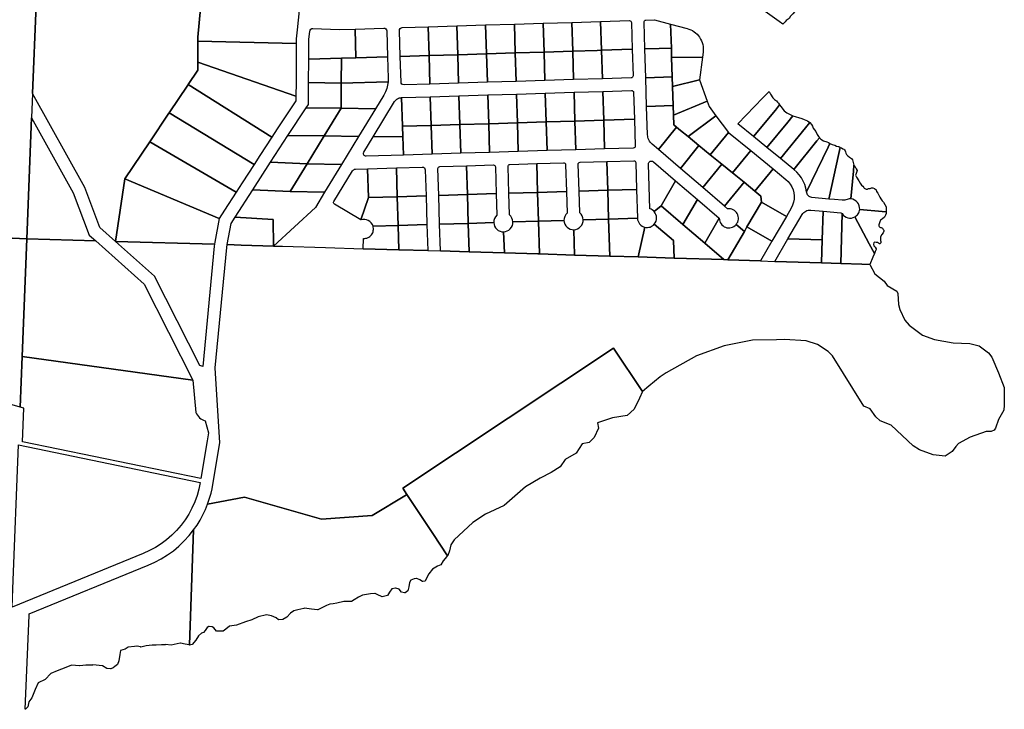
# Model space of a CAD drawing. Units: inches. Extents: x 376000 to 385973, y 5482524 to 5490456.
# Drawn here: x 380203 to 381767, y 5483906 to 5485002 of the extents above; entities that cross this region are included whole.
import ezdxf

# ---------------------------------------------------------------- set-up
doc = ezdxf.new("R2010")
doc.units = ezdxf.units.IN
doc.header["$MEASUREMENT"] = 0
doc.layers.add('HO_CAD', color=7, linetype='Continuous', true_color=0x57bd11)

msp = doc.modelspace()

# ---------------------------------------------------------------- linework, layer by layer
at = {"layer": 'HO_CAD'}
for points in [[(380241.8, 5485354.1), (380237.6, 5485247.4), (380233, 5485130.9), (380228.9, 5485025.7), (380223.3, 5484885.2), (380221.7, 5484846.4), (380213.9, 5484653.9), (380096.7, 5484659.2), (380076.5, 5484660.1), (379858.1, 5484670.1), (379804.8, 5484672.5), (379822.6, 5485069.6), (379841.1, 5485481.8), (379950.9, 5485474.9), (380245.6, 5485456.2), (380245.8, 5485456.2), (380241.8, 5485354.1)], [(381418.6, 5484999), (381415.1, 5484995.2), (381409.5, 5484999.3), (381359.1, 5485035.9), (381375.6, 5485057.9), (381427.4, 5485020.2), (381434.4, 5485015.1), (381431, 5485011.8), (381427.4, 5485007.8), (381425, 5485004.3), (381420.6, 5485000.9)], [(380409.3, 5484808.4), (380369.7, 5484749.4), (380355.1, 5484649.9), (380330.2, 5484671.9), (380306.1, 5484735.8), (380223.3, 5484885.2), (380228.9, 5485025.7), (380489.7, 5485020.1), (380485.6, 5484974.3), (380485.6, 5484968.4), (380485.7, 5484934.6), (380485.7, 5484922.3), (380470.2, 5484899.2), (380469.6, 5484898.2), (380440.1, 5484854.3), (380439.9, 5484853.9)], [(380489.7, 5485020.1), (380646.8, 5485016.8), (380643.5, 5484986), (380642.2, 5484972), (380642.1, 5484964.7), (380485.6, 5484968.4), (380485.6, 5484974.3)], [(380806, 5484985.1), (380806.3, 5484986.8), (380807.3, 5484988.3), (380808.7, 5484989.4), (380810.5, 5484989.8), (380851.6, 5484991), (380853, 5484945.3), (380807.3, 5484943.9)], [(380851.6, 5484991), (380897.3, 5484992.5), (380898.7, 5484946.7), (380853, 5484945.3)], [(380898.7, 5484946.7), (380897.3, 5484992.5), (380943, 5484993.9), (380944.4, 5484948.1)], [(380990, 5484949.5), (380944.4, 5484948.1), (380943, 5484993.9), (380988.7, 5484995.3)], [(381035.7, 5484950.9), (380990, 5484949.5), (380988.7, 5484995.3), (381034.4, 5484996.7)], [(381035.7, 5484950.9), (381034.4, 5484996.7), (381080.1, 5484998.1), (381081.4, 5484952.3)], [(381080.1, 5484998.1), (381125.7, 5484999.4), (381127.1, 5484953.7), (381120, 5484953.5), (381081.4, 5484952.3)], [(381171.4, 5485000.9), (381172.6, 5485000.7), (381173.6, 5485000), (381174.3, 5484999.1), (381174.6, 5484997.9), (381175.9, 5484955.3), (381127.1, 5484953.7), (381125.7, 5484999.4)], [(381194.7, 5484998.6), (381194.9, 5484999.7), (381195.5, 5485000.7), (381196.5, 5485001.4), (381197.7, 5485001.7), (381211.2, 5485002.1), (381236.8, 5484995.4), (381238, 5484957.2), (381218.4, 5484956.6), (381196, 5484955.9)], [(381262.9, 5484988.5), (381265.9, 5484987.5), (381268.8, 5484986.3), (381271.6, 5484984.9), (381274.2, 5484983.2), (381276.6, 5484981.2), (381278.9, 5484979.1), (381281, 5484976.8), (381282.8, 5484974.3), (381284.5, 5484971.6), (381285.8, 5484968.8), (381287, 5484965.9), (381287.8, 5484962.9), (381288.4, 5484959.8), (381288.8, 5484956.7), (381288.8, 5484953.6), (381288.6, 5484950.5), (381287.6, 5484942.9), (381238.4, 5484942), (381238, 5484957.2), (381236.8, 5484995.4)], [(380663.5, 5484984), (380664.1, 5484985.7), (380665.2, 5484987.2), (380666.8, 5484988.1), (380668.5, 5484988.4), (380710, 5484986.7), (380735.5, 5484987.5), (380736.9, 5484941.8), (380713.9, 5484941.1), (380662.1, 5484939.5), (380662.3, 5484971)], [(380736.9, 5484941.8), (380735.5, 5484987.5), (380781.2, 5484988.9), (380783, 5484988.6), (380784.5, 5484987.6), (380785.5, 5484986.2), (380785.9, 5484984.5), (380787.1, 5484943.3)], [(380641.5, 5484881), (380485.7, 5484934.6), (380485.6, 5484968.4), (380642.1, 5484964.7), (380642, 5484939.6), (380641.7, 5484902.6)], [(380736.9, 5484941.8), (380787.1, 5484943.3), (380788.3, 5484909.6), (380788.1, 5484903.8), (380713.6, 5484901.5), (380713.9, 5484941.1)], [(380813.3, 5484898.8), (380811.5, 5484899.1), (380810, 5484900.1), (380809, 5484901.5), (380808.6, 5484903.2), (380807.3, 5484943.9), (380853, 5484945.3), (380854.3, 5484900.1)], [(380900, 5484901.5), (380854.3, 5484900.1), (380853, 5484945.3), (380898.7, 5484946.7)], [(380900, 5484901.5), (380898.7, 5484946.7), (380944.4, 5484948.1), (380945.7, 5484902.9)], [(380944.4, 5484948.1), (380990, 5484949.5), (380991.4, 5484904.3), (380945.7, 5484902.9)], [(381035.7, 5484950.9), (381037.1, 5484905.7), (380991.4, 5484904.3), (380990, 5484949.5)], [(381082.8, 5484907.1), (381037.1, 5484905.7), (381035.7, 5484950.9), (381081.4, 5484952.3)], [(381120, 5484953.5), (381127.1, 5484953.7), (381128.5, 5484908.5), (381082.8, 5484907.1), (381081.4, 5484952.3)], [(381177.1, 5484913.1), (381176.9, 5484911.9), (381176.3, 5484910.9), (381175.4, 5484910.2), (381174.2, 5484909.9), (381128.5, 5484908.5), (381127.1, 5484953.7), (381175.9, 5484955.3)], [(381238.4, 5484942), (381239.3, 5484911.6), (381197.4, 5484910.1), (381196, 5484955.9), (381218.4, 5484956.6), (381238, 5484957.2)], [(381283, 5484906.9), (381239.8, 5484896.3), (381239.3, 5484911.6), (381238.4, 5484942), (381287.6, 5484942.9)], [(380485.7, 5484922.3), (380485.7, 5484934.6), (380641.5, 5484881), (380641.5, 5484873.6), (380641.4, 5484873.6), (380611.6, 5484829.1), (380603.1, 5484815.9), (380470.2, 5484899.2)], [(380713.9, 5484941.1), (380713.6, 5484901.5), (380661.8, 5484902.5), (380662.1, 5484939.5)], [(381240.7, 5484865.9), (381198.8, 5484864.5), (381197.4, 5484910.1), (381239.3, 5484911.6), (381239.8, 5484896.3)], [(380470.2, 5484899.2), (380603.1, 5484815.9), (380584.3, 5484786.6), (380575.2, 5484772.3), (380440.1, 5484854.3), (380469.6, 5484898.2)], [(380713.3, 5484861.9), (380658.1, 5484862.4), (380661.6, 5484867.5), (380661.8, 5484902.5), (380713.6, 5484901.5)], [(380781.1, 5484882.6), (380767.9, 5484860.8), (380713.3, 5484861.9), (380713.6, 5484901.5), (380788.1, 5484903.8), (380787.3, 5484898.2), (380785.8, 5484892.8), (380783.8, 5484887.5)], [(381240.7, 5484865.9), (381239.8, 5484896.3), (381283, 5484906.9), (381294.9, 5484873), (381241.2, 5484850.6)], [(380856.4, 5484834.3), (380810.9, 5484832.9), (380809.4, 5484878.6), (380854.9, 5484880)], [(380900.6, 5484881.4), (380902.1, 5484835.7), (380856.4, 5484834.3), (380854.9, 5484880)], [(380947.8, 5484837.1), (380902.1, 5484835.7), (380900.6, 5484881.4), (380946.3, 5484882.8)], [(380992, 5484884.2), (380993.5, 5484838.5), (380947.8, 5484837.1), (380946.3, 5484882.8)], [(380992, 5484884.2), (381037.7, 5484885.6), (381039.2, 5484839.9), (380993.5, 5484838.5)], [(381039.2, 5484839.9), (381037.7, 5484885.6), (381083.4, 5484887), (381084.8, 5484841.3)], [(381130.5, 5484842.7), (381084.8, 5484841.3), (381083.4, 5484887), (381129.1, 5484888.4)], [(381174.8, 5484889.8), (381176, 5484889.6), (381177, 5484889), (381177.7, 5484888), (381178, 5484886.9), (381179.3, 5484844.2), (381130.5, 5484842.7), (381129.1, 5484888.4)], [(381343.5, 5484837), (381383.5, 5484878), (381393.2, 5484888), (381394.7, 5484886.2), (381395.8, 5484884.1), (381399, 5484878.2), (381401.9, 5484875.6), (381405, 5484873.2), (381406.4, 5484871.4), (381408.2, 5484869.9), (381410.1, 5484867.2), (381403.3, 5484858.8), (381368.6, 5484816.5)], [(380798.3, 5484872.1), (380799.3, 5484873.5), (380800.4, 5484874.7), (380801.7, 5484875.8), (380803.1, 5484876.7), (380804.5, 5484877.5), (380806.1, 5484878), (380807.7, 5484878.4), (380809.4, 5484878.6), (380810.9, 5484832.9), (380811.4, 5484816.8), (380764.4, 5484816.3)], [(381207.4, 5484804.5), (381205.9, 5484806), (381204.5, 5484807.7), (381203.3, 5484809.4), (381202.3, 5484811.3), (381201.4, 5484813.3), (381200.8, 5484815.4), (381200.4, 5484817.5), (381200.2, 5484819.6), (381198.8, 5484864.5), (381240.7, 5484865.9), (381241.2, 5484850.6), (381241.7, 5484835.1), (381246.4, 5484831.3), (381217.6, 5484795.8)], [(381252.7, 5484826.1), (381246.4, 5484831.3), (381241.7, 5484835.1), (381241.2, 5484850.6), (381294.9, 5484873), (381298, 5484864.4), (381308.9, 5484849.7), (381264.5, 5484816.5)], [(381421.4, 5484854.1), (381425.6, 5484852), (381431, 5484849.4), (381423, 5484839.7), (381389.9, 5484799.1), (381368.6, 5484816.5), (381403.3, 5484858.8), (381410.1, 5484867.2), (381412.7, 5484863.8), (381415.1, 5484860.3), (381417.4, 5484857.6)], [(380546.6, 5484728), (380409.3, 5484808.4), (380439.9, 5484853.9), (380440.1, 5484854.3), (380575.2, 5484772.3), (380556.3, 5484743)], [(380713.3, 5484861.9), (380686.3, 5484817.6), (380628.5, 5484818.1), (380658.1, 5484862.4)], [(380686.3, 5484817.6), (380713.3, 5484861.9), (380767.9, 5484860.8), (380741, 5484816.5)], [(381281.8, 5484802.4), (381264.5, 5484816.5), (381308.9, 5484849.7), (381328.8, 5484823), (381299.9, 5484787.6)], [(381431, 5484849.4), (381445.3, 5484845.2), (381449.1, 5484843.7), (381454.4, 5484841.6), (381457.9, 5484839), (381450.9, 5484830.4), (381411.2, 5484781.7), (381389.9, 5484799.1), (381423, 5484839.7)], [(380221.7, 5484846.4), (380287.8, 5484727.3), (380313.1, 5484660.1), (380323.6, 5484650.8), (380213.9, 5484653.9)], [(380811.4, 5484816.8), (380810.9, 5484832.9), (380856.4, 5484834.3), (380857.8, 5484788.6), (380812.4, 5484787.2)], [(380856.4, 5484834.3), (380902.1, 5484835.7), (380903.5, 5484790), (380857.8, 5484788.6)], [(380949.2, 5484791.4), (380903.5, 5484790), (380902.1, 5484835.7), (380947.8, 5484837.1)], [(380994.9, 5484792.8), (380949.2, 5484791.4), (380947.8, 5484837.1), (380993.5, 5484838.5)], [(381040.5, 5484794.2), (380994.9, 5484792.8), (380993.5, 5484838.5), (381039.2, 5484839.9)], [(381086.2, 5484795.6), (381040.5, 5484794.2), (381039.2, 5484839.9), (381084.8, 5484841.3)], [(381131.9, 5484797), (381086.2, 5484795.6), (381084.8, 5484841.3), (381130.5, 5484842.7)], [(381180.6, 5484801.6), (381180.4, 5484800.4), (381179.8, 5484799.4), (381178.8, 5484798.7), (381177.6, 5484798.4), (381131.9, 5484797), (381130.5, 5484842.7), (381179.3, 5484844.2)], [(381471.6, 5484816.7), (381473.3, 5484814.5), (381469.4, 5484809.7), (381432.4, 5484764.4), (381411.2, 5484781.7), (381450.9, 5484830.4), (381457.9, 5484839), (381460.5, 5484835.7), (381462.3, 5484833), (381463.4, 5484830), (381467.3, 5484824.5), (381469.7, 5484819.8)], [(380659.3, 5484773.4), (380601.3, 5484775.7), (380628.5, 5484818.1), (380686.3, 5484817.6)], [(380686.3, 5484817.6), (380741, 5484816.5), (380714.1, 5484772.2), (380659.3, 5484773.4)], [(381252.7, 5484826.1), (381264.5, 5484816.5), (381281.8, 5484802.4), (381252.3, 5484766.1), (381217.6, 5484795.8), (381246.4, 5484831.3)], [(381318, 5484772.9), (381299.9, 5484787.6), (381328.8, 5484823), (381364.3, 5484794.2), (381335.4, 5484758.8)], [(380409.3, 5484808.4), (380546.6, 5484728), (380528.2, 5484699.4), (380519.8, 5484686.4), (380369.7, 5484749.4)], [(380753.2, 5484785.4), (380752.1, 5484785.5), (380751, 5484785.9), (380750.1, 5484786.6), (380749.5, 5484787.5), (380749, 5484788.5), (380748.9, 5484789.6), (380749.1, 5484790.7), (380749.5, 5484791.7), (380764.4, 5484816.3), (380811.4, 5484816.8), (380812.4, 5484787.2)], [(381252.3, 5484766.1), (381281.8, 5484802.4), (381299.9, 5484787.6), (381318, 5484772.9), (381287.8, 5484735.7)], [(381489.9, 5484805.7), (381486.9, 5484799.5), (381452.8, 5484728.7), (381451.6, 5484734.5), (381449.9, 5484740.2), (381447.5, 5484745.6), (381444.6, 5484750.8), (381441.2, 5484755.6), (381437.2, 5484760.1), (381432.8, 5484764.1), (381432.4, 5484764.4), (381469.4, 5484809.7), (381473.3, 5484814.5), (381475.4, 5484812.5), (381480, 5484810), (381484.8, 5484808.1), (381487.5, 5484807.2)], [(381497.5, 5484803), (381500.6, 5484801.5), (381503.9, 5484800.7), (381506.2, 5484799.2), (381504.1, 5484789.7), (381488.1, 5484717.3), (381461.4, 5484719.8), (381459.8, 5484720.1), (381458.2, 5484720.7), (381456.8, 5484721.6), (381455.5, 5484722.7), (381454.4, 5484724), (381453.6, 5484725.4), (381453.1, 5484727), (381452.8, 5484728.7), (381486.9, 5484799.5), (381489.9, 5484805.7), (381493.7, 5484804.2)], [(381335.4, 5484758.8), (381364.3, 5484794.2), (381399.7, 5484765.3), (381370.8, 5484729.9), (381353.5, 5484744)], [(381509.3, 5484715.3), (381497.2, 5484716.5), (381488.1, 5484717.3), (381504.1, 5484789.7), (381506.2, 5484799.2), (381508.6, 5484798.6), (381510.6, 5484797.3), (381512, 5484796.4), (381513.2, 5484795.3), (381514.1, 5484793.9), (381514.7, 5484792.4), (381515.3, 5484790.2), (381516.2, 5484788.1), (381518.5, 5484785.9), (381521.1, 5484784), (381522.5, 5484782.6), (381524.3, 5484781.5), (381525.8, 5484779.8), (381526.1, 5484777.5), (381526.8, 5484775.3), (381528, 5484771.2), (381527.2, 5484761.6), (381523.4, 5484717.5), (381520.3, 5484717.4), (381517.3, 5484716.8), (381515.4, 5484716), (381513.4, 5484715.5), (381511.4, 5484715.3)], [(380573.2, 5484732.1), (380601.3, 5484775.7), (380659.3, 5484773.4), (380632.4, 5484729.2)], [(380687.2, 5484728), (380632.4, 5484729.2), (380659.3, 5484773.4), (380714.1, 5484772.2)], [(380914.1, 5484724.5), (380912.7, 5484770.2), (380955.3, 5484771.5), (380956.5, 5484771.3), (380957.5, 5484770.6), (380958.2, 5484769.7), (380958.4, 5484768.5), (380959.8, 5484725.9)], [(380978.5, 5484769.1), (380978.7, 5484770.3), (380979.4, 5484771.3), (380980.3, 5484772), (380981.5, 5484772.3), (381024.1, 5484773.6), (381025.5, 5484727.8), (380979.8, 5484726.5)], [(381066.8, 5484774.9), (381067.9, 5484774.7), (381069, 5484774.1), (381069.6, 5484773.1), (381069.9, 5484771.9), (381071.2, 5484729.2), (381025.5, 5484727.8), (381024.1, 5484773.6)], [(381091.3, 5484729.9), (381090, 5484772.6), (381090.2, 5484773.7), (381090.8, 5484774.7), (381091.8, 5484775.4), (381093, 5484775.7), (381135.6, 5484777), (381137, 5484731.3)], [(381178.3, 5484778.3), (381179.4, 5484778.1), (381180.4, 5484777.5), (381181.1, 5484776.5), (381181.4, 5484775.4), (381182.7, 5484732.7), (381137, 5484731.3), (381135.6, 5484777)], [(381209.4, 5484776.6), (381244.7, 5484746.3), (381221.8, 5484706.8), (381210.9, 5484697.3), (381209.4, 5484698.8), (381207.7, 5484700.1), (381205.8, 5484701.1), (381203.8, 5484701.9), (381201.6, 5484772.9), (381201.8, 5484774.2), (381202.3, 5484775.5), (381203.2, 5484776.5), (381204.3, 5484777.3), (381205.6, 5484777.7), (381206.9, 5484777.7), (381208.2, 5484777.3)], [(381318, 5484772.9), (381335.4, 5484758.8), (381353.5, 5484744), (381322.5, 5484706), (381287.8, 5484735.7)], [(381556.2, 5484735.4), (381558.1, 5484735.3), (381560.8, 5484733.9), (381563.2, 5484732), (381564.1, 5484729.5), (381566.1, 5484726.5), (381567.9, 5484723.3), (381569.2, 5484720.3), (381570.9, 5484717.4), (381572.9, 5484714.7), (381575.2, 5484712.3), (381577.2, 5484708.4), (381579.5, 5484704.7), (381579.4, 5484702), (381579.4, 5484696.9), (381573.2, 5484697.5), (381537.3, 5484700.9), (381537.2, 5484703.9), (381536.6, 5484706.8), (381535.5, 5484709.6), (381533.8, 5484712), (381531.6, 5484714.2), (381529.1, 5484715.8), (381526.3, 5484716.9), (381523.4, 5484717.5), (381527.2, 5484761.6), (381528, 5484771.2), (381529.5, 5484769.6), (381530.8, 5484767.7), (381531.6, 5484765.2), (381533, 5484762.9), (381531.6, 5484757.9), (381531, 5484756.5), (381530.8, 5484755.1), (381532, 5484752), (381536, 5484746), (381537.9, 5484742.6), (381540.2, 5484739.5), (381542.1, 5484737.8), (381543.7, 5484735.8), (381544.3, 5484734.8), (381545.3, 5484734), (381546.3, 5484733.5), (381547.5, 5484733.2), (381548.5, 5484733.1), (381549.4, 5484733.1), (381550.3, 5484733.4), (381551.1, 5484733.9), (381552.5, 5484734), (381553.8, 5484734.2), (381555, 5484734.7)], [(380731.5, 5484762.1), (380732.4, 5484763.2), (380733.5, 5484764), (380734.8, 5484764.6), (380736.2, 5484764.8), (380755.5, 5484765.4), (380756.9, 5484719.7), (380744.8, 5484684.3), (380702.9, 5484709.2), (380702, 5484710), (380701.5, 5484711.1), (380701.5, 5484712.3), (380701.9, 5484713.4)], [(380756.9, 5484719.7), (380755.5, 5484765.4), (380801.2, 5484766.8), (380802.6, 5484721.1)], [(380842.3, 5484768.1), (380844.1, 5484767.8), (380845.6, 5484766.8), (380846.6, 5484765.4), (380847, 5484763.7), (380848.3, 5484722.5), (380802.6, 5484721.1), (380801.2, 5484766.8)], [(380867.1, 5484765.7), (380867.3, 5484766.9), (380867.9, 5484767.9), (380868.9, 5484768.6), (380870, 5484768.9), (380912.7, 5484770.2), (380914.1, 5484724.5), (380868.4, 5484723.1)], [(381428.4, 5484702.9), (381420.7, 5484689.7), (381381.2, 5484712.6), (381380.4, 5484721.9), (381370.8, 5484729.9), (381399.7, 5484765.3), (381420.1, 5484748.5), (381423.8, 5484745), (381426.9, 5484741.1), (381429.5, 5484736.8), (381431.4, 5484732.1), (381432.7, 5484727.2), (381433.2, 5484722.2), (381433, 5484717.2), (381432.2, 5484712.2), (381430.6, 5484707.4)], [(380519.8, 5484686.4), (380512.6, 5484648.6), (380512, 5484645.4), (380355.1, 5484649.9), (380369.7, 5484749.4)], [(381256.5, 5484677), (381221.8, 5484706.8), (381244.7, 5484746.3), (381279.4, 5484716.5)], [(381354, 5484665.8), (381340.9, 5484676.9), (381342.3, 5484678.8), (381343.4, 5484680.8), (381344.1, 5484683), (381344.5, 5484685.2), (381344.6, 5484687.5), (381344.3, 5484689.8), (381343.6, 5484692), (381342.7, 5484694.1), (381341.4, 5484696), (381339.9, 5484697.7), (381338.1, 5484699.2), (381336.2, 5484700.4), (381334, 5484701.3), (381331.8, 5484701.8), (381329.5, 5484702), (381327.2, 5484701.9), (381322.5, 5484706), (381353.5, 5484744), (381370.8, 5484729.9), (381380.4, 5484721.9), (381381.2, 5484712.6), (381358.2, 5484673.1)], [(380545.1, 5484688.6), (380573.2, 5484732.1), (380632.4, 5484729.2), (380687.2, 5484728), (380672.5, 5484703.8), (380605.9, 5484642.7), (380605.4, 5484684.9)], [(380915.4, 5484678.7), (380869.8, 5484677.4), (380868.4, 5484723.1), (380914.1, 5484724.5)], [(380960.9, 5484691.7), (380958.7, 5484689.2), (380957.2, 5484686.4), (380956.2, 5484683.2), (380956, 5484680), (380915.4, 5484678.7), (380914.1, 5484724.5), (380959.8, 5484725.9)], [(380980.9, 5484692.2), (380979.8, 5484726.5), (381025.5, 5484727.8), (381026.9, 5484682.1), (380986.4, 5484680.9), (380985.9, 5484684.1), (380984.8, 5484687.2), (380983.1, 5484689.9)], [(381067.4, 5484683.4), (381026.9, 5484682.1), (381025.5, 5484727.8), (381071.2, 5484729.2), (381072.3, 5484695), (381070.2, 5484692.5), (381068.6, 5484689.7), (381067.7, 5484686.6)], [(381092.4, 5484695.6), (381091.3, 5484729.9), (381137, 5484731.3), (381138.4, 5484685.6), (381097.9, 5484684.3), (381097.4, 5484687.5), (381096.3, 5484690.6), (381094.6, 5484693.3)], [(381138.4, 5484685.6), (381137, 5484731.3), (381182.7, 5484732.7), (381184.1, 5484686.9)], [(380744.8, 5484684.3), (380756.9, 5484719.7), (380802.6, 5484721.1), (380803.9, 5484675.4), (380764.1, 5484674.2), (380763, 5484677), (380761.3, 5484679.5), (380759.1, 5484681.6), (380756.6, 5484683.3), (380753.8, 5484684.4), (380750.8, 5484685), (380747.8, 5484684.9)], [(380849.7, 5484676.8), (380803.9, 5484675.4), (380802.6, 5484721.1), (380848.3, 5484722.5)], [(381279.4, 5484716.5), (381314.1, 5484686.7), (381291.2, 5484647.2), (381256.5, 5484677)], [(381397.8, 5484650.2), (381358.2, 5484673.1), (381381.2, 5484712.6), (381420.7, 5484689.7)], [(381210.9, 5484697.3), (381221.8, 5484706.8), (381256.5, 5484677), (381291.2, 5484647.2), (381321.6, 5484621.1), (381242.4, 5484623.5), (381241.5, 5484651.2), (381210.9, 5484677.4), (381212.5, 5484679.6), (381213.7, 5484682.1), (381214.4, 5484684.7), (381214.6, 5484687.4), (381214.3, 5484690.1), (381213.6, 5484692.7), (381212.5, 5484695.1)], [(381445.8, 5484692.8), (381446.9, 5484694.4), (381448.3, 5484695.9), (381449.9, 5484697.2), (381451.6, 5484698.3), (381453.5, 5484699.1), (381455.5, 5484699.6), (381457.5, 5484699.8), (381459.5, 5484699.8), (381479.2, 5484697.9), (381477.8, 5484652.4), (381423.3, 5484654.1)], [(381507.4, 5484695.3), (381508.5, 5484694.9), (381509.3, 5484694.1), (381507.2, 5484614.9), (381476.7, 5484615.9), (381477.8, 5484652.4), (381479.2, 5484697.9)], [(381529.4, 5484688.9), (381552.5, 5484646.3), (381560.8, 5484631), (381557.9, 5484624.9), (381553.1, 5484613.5), (381540.4, 5484613.9), (381507.2, 5484614.9), (381509.3, 5484694.1), (381511, 5484691.8), (381513.1, 5484689.9), (381515.6, 5484688.5), (381518.3, 5484687.5), (381521.1, 5484687.1), (381524, 5484687.2), (381526.7, 5484687.8)], [(381565.8, 5484648.1), (381563.2, 5484648.5), (381560.6, 5484648.6), (381559.7, 5484647.7), (381559.3, 5484645.5), (381559.7, 5484643.2), (381561.8, 5484640.9), (381563.6, 5484638.3), (381563.5, 5484636.9), (381561.9, 5484634.1), (381560.8, 5484631), (381552.5, 5484646.3), (381529.4, 5484688.9), (381530.9, 5484689.9), (381532.4, 5484691.1), (381533.7, 5484692.4), (381534.8, 5484693.9), (381535.7, 5484695.5), (381536.5, 5484697.2), (381537, 5484699), (381537.3, 5484700.9), (381573.2, 5484697.5), (381579.4, 5484696.9), (381579.1, 5484694.1), (381578.3, 5484691.5), (381576.6, 5484688.6), (381573.4, 5484686.1), (381570.1, 5484683.8), (381569, 5484680.9), (381568.2, 5484677.9), (381567.6, 5484676.3), (381567.4, 5484674.5), (381568.2, 5484673.6), (381569.2, 5484672.9), (381570.3, 5484672.3), (381571.4, 5484672), (381572.4, 5484671.5), (381573.3, 5484670.8), (381574, 5484670), (381574.6, 5484669), (381575.4, 5484667.8), (381575.6, 5484666.3), (381574.3, 5484663.6), (381572.5, 5484661.2), (381570.4, 5484657.3), (381570.1, 5484654.4), (381570.1, 5484651.4), (381570.8, 5484649.8), (381570.8, 5484648), (381570.4, 5484647.3), (381569.9, 5484646.8), (381569.3, 5484646.4), (381568.6, 5484646.3)], [(380605.9, 5484642.7), (380554.4, 5484644.2), (380532.4, 5484644.9), (380538.8, 5484678.7), (380545.1, 5484688.6), (380605.4, 5484684.9)], [(380805.1, 5484636.8), (380803.9, 5484675.4), (380849.7, 5484676.8), (380850.9, 5484635.4)], [(380916.8, 5484633.3), (380871.1, 5484634.8), (380869.8, 5484677.4), (380915.4, 5484678.7)], [(380915.4, 5484678.7), (380956, 5484680), (380956.3, 5484677), (380957.3, 5484674.2), (380958.8, 5484671.6), (380960.7, 5484669.4), (380963.1, 5484667.5), (380965.8, 5484666.2), (380968.7, 5484665.4), (380971.6, 5484665.2), (380972.7, 5484631.6), (380916.8, 5484633.3)], [(380986.4, 5484680.9), (381026.9, 5484682.1), (381028.6, 5484630), (381026.1, 5484630), (380972.7, 5484631.6), (380971.6, 5484665.2), (380974.6, 5484665.6), (380977.4, 5484666.6), (380980, 5484668.1), (380982.2, 5484670.1), (380984.1, 5484672.4), (380985.4, 5484675.1), (380986.2, 5484678)], [(381083.1, 5484668.6), (381084.4, 5484628.3), (381028.6, 5484630), (381026.9, 5484682.1), (381067.4, 5484683.4), (381067.8, 5484680.4), (381068.8, 5484677.6), (381070.3, 5484675), (381072.3, 5484672.8), (381074.6, 5484671), (381077.3, 5484669.6), (381080.2, 5484668.8)], [(381097.9, 5484684.3), (381138.4, 5484685.6), (381140.3, 5484626.6), (381084.4, 5484628.3), (381083.1, 5484668.6), (381086.1, 5484669), (381088.9, 5484670), (381091.5, 5484671.5), (381093.7, 5484673.5), (381095.6, 5484675.8), (381096.9, 5484678.5), (381097.7, 5484681.4)], [(381138.4, 5484685.6), (381184.1, 5484686.9), (381184.4, 5484684.4), (381185.1, 5484682), (381186.2, 5484679.8), (381187.6, 5484677.7), (381189.4, 5484675.9), (381191.4, 5484674.4), (381193.6, 5484673.3), (381196, 5484672.5), (381185.2, 5484625.3), (381140.3, 5484626.6)], [(381210.9, 5484677.4), (381241.5, 5484651.2), (381242.4, 5484623.5), (381185.2, 5484625.3), (381196, 5484672.5), (381198, 5484672.2), (381200.1, 5484672.2), (381202.1, 5484672.4), (381204.1, 5484672.9), (381206, 5484673.7), (381207.8, 5484674.7), (381209.5, 5484675.9)], [(381314.1, 5484686.7), (381314.3, 5484684.4), (381314.9, 5484682.1), (381315.7, 5484680), (381316.9, 5484678), (381318.4, 5484676.2), (381320.1, 5484674.7), (381322, 5484673.4), (381324.1, 5484672.4), (381326.4, 5484671.8), (381328.7, 5484671.5), (381331, 5484671.6), (381333.2, 5484672), (381335.4, 5484672.8), (381337.5, 5484673.9), (381339.3, 5484675.3), (381340.9, 5484676.9), (381354, 5484665.8), (381327.9, 5484620.9), (381321.6, 5484621.1), (381291.2, 5484647.2)], [(380764.1, 5484674.2), (380803.9, 5484675.4), (380805.1, 5484636.8), (380748.6, 5484638.4), (380749.1, 5484654.6), (380750.9, 5484654.6), (380752.7, 5484654.9), (380754.4, 5484655.4), (380756.1, 5484656), (380757.6, 5484656.9), (380759.1, 5484657.9), (380760.4, 5484659.2), (380761.6, 5484660.5), (380762.6, 5484662), (380763.5, 5484663.6), (380764.1, 5484665.3), (380764.5, 5484667.1), (380764.7, 5484668.8), (380764.8, 5484670.6), (380764.5, 5484672.4)], [(381358.2, 5484673.1), (381397.8, 5484650.2), (381379.6, 5484618.9), (381327.9, 5484620.9), (381354, 5484665.8)], [(380089.6, 5484546.6), (380099.9, 5484593.3), (380098.3, 5484626.2), (380096.7, 5484659.2), (380213.9, 5484653.9), (380206.5, 5484466.9), (380203.3, 5484386.8), (380127.8, 5484408.1), (380087.3, 5484408.4), (380081.6, 5484414.5)], [(380400.7, 5484582.2), (380477.8, 5484429.7), (380206.5, 5484466.9), (380213.9, 5484653.9), (380323.6, 5484650.8)], [(380511.7, 5484642.3), (380493.5, 5484451.2), (380488.7, 5484452.6), (380416.8, 5484594.7), (380355.1, 5484649.9), (380512, 5484645.4)], [(381402.5, 5484618.2), (381423.3, 5484654.1), (381477.8, 5484652.4), (381476.7, 5484615.9)], [(380605.9, 5484642.7), (380620, 5484642.2), (380688.4, 5484640.2), (380748.6, 5484638.4), (380805.1, 5484636.8), (380850.9, 5484635.4), (380871.1, 5484634.8), (380916.8, 5484633.3), (380972.7, 5484631.6), (381026.1, 5484630), (381028.6, 5484630), (381084.4, 5484628.3), (381140.3, 5484626.6), (381185.2, 5484625.3), (381242.4, 5484623.5), (381321.6, 5484621.1), (381327.9, 5484620.9), (381379.6, 5484618.9), (381402.5, 5484618.2), (381476.7, 5484615.9), (381507.2, 5484614.9), (381540.4, 5484613.9), (381553.1, 5484613.5), (381561.2, 5484598.5), (381576, 5484587), (381581, 5484580), (381596, 5484571), (381598, 5484567), (381599, 5484550), (381601, 5484542), (381609, 5484525), (381616, 5484517), (381637, 5484501), (381656, 5484494), (381686, 5484489), (381712, 5484488), (381727, 5484484), (381742, 5484473), (381747, 5484466), (381758, 5484441), (381767, 5484418), (381767, 5484390), (381766, 5484382), (381758, 5484367), (381753, 5484353), (381751, 5484350), (381746, 5484348), (381738, 5484348), (381713, 5484339), (381694, 5484329), (381690, 5484324), (381684, 5484316), (381673, 5484309), (381654, 5484311), (381632, 5484319), (381622, 5484325), (381587, 5484358), (381570, 5484365), (381563, 5484371), (381554, 5484384), (381544, 5484388), (381494, 5484468), (381487, 5484475), (381470, 5484486), (381452, 5484492), (381418, 5484494), (381405.1, 5484493.7), (381367, 5484493), (381322, 5484484), (381278, 5484468), (381230, 5484441), (381220, 5484435), (381202, 5484420), (381192.3, 5484411.5), (381146.3, 5484480.6), (380811.3, 5484257.9), (380818, 5484247.7), (380817.5, 5484247.4), (380762.5, 5484214.3), (380682.3, 5484208.4), (380559.6, 5484243.4), (380501.2, 5484232.3), (380505, 5484243.6), (380506.8, 5484249.9), (380508.3, 5484256.7), (380509.7, 5484263.5), (380520.9, 5484329.8), (380513.5, 5484449.3), (380531.8, 5484640.3), (380532.4, 5484644.9), (380532.4, 5484644.9), (380554.4, 5484644.2)], [(381086.9, 5484313.6), (381069.1, 5484303.3), (381061.2, 5484291.7), (381046.9, 5484282.9), (381029.7, 5484273.6), (381006.2, 5484259.8), (380972.5, 5484230.1), (380942.5, 5484216.4), (380922.5, 5484203.2), (380892.8, 5484176), (380887.8, 5484167.6), (380885.3, 5484158.2), (380882.7, 5484150.7), (380882.6, 5484150.6), (380859.1, 5484185.9), (380818, 5484247.7), (380811.3, 5484257.9), (381146.3, 5484480.6), (381192.3, 5484411.5), (381187.2, 5484401.1), (381179.1, 5484383.6), (381167.8, 5484373.6), (381144.4, 5484369.5), (381120.6, 5484361.7), (381122.2, 5484353.3), (381115.6, 5484338.6), (381107.2, 5484330.5), (381096.3, 5484328.3)], [(380206.5, 5484466.9), (380477.8, 5484429.7), (380482.6, 5484378.1), (380483.7, 5484375.8), (380485.1, 5484373.7), (380486.7, 5484371.7), (380488.5, 5484369.9), (380490.5, 5484368.3), (380492.6, 5484366.9), (380494.8, 5484365.7), (380497.2, 5484364.8), (380500.1, 5484355.2), (380502.9, 5484345.7), (380500.8, 5484333.2), (380490.6, 5484273.1), (380207.2, 5484331.6), (380209.3, 5484385.1), (380203.3, 5484386.8)], [(380476.3, 5484226.2), (380471.2, 5484216.7), (380465.4, 5484207.6), (380459, 5484198.9), (380451.9, 5484190.7), (380444.3, 5484183.1), (380436.2, 5484176), (380427.5, 5484169.6), (380418.5, 5484163.8), (380409, 5484158.6), (380399.1, 5484154.2), (380190.6, 5484068.8), (380191.7, 5484097.8), (380200.9, 5484326.7), (380489.5, 5484267.1), (380487.4, 5484256.5), (380484.4, 5484246.1), (380480.7, 5484236)], [(380760, 5484090), (380747.1, 5484087.6), (380740.9, 5484084.6), (380734, 5484080.3), (380729.9, 5484077.7), (380724.3, 5484077.7), (380717.7, 5484077.7), (380706.7, 5484075.4), (380700.7, 5484074.3), (380695.4, 5484073.6), (380690.2, 5484071.7), (380684, 5484068.1), (380676.5, 5484064.4), (380675.9, 5484064.5), (380666.2, 5484065.5), (380658.7, 5484066.5), (380654.6, 5484067), (380654.3, 5484066.9), (380644.5, 5484064.8), (380638.5, 5484063.1), (380632.7, 5484059.1), (380626.9, 5484053), (380620.9, 5484049.4), (380613.8, 5484048.7), (380613.7, 5484048.8), (380610, 5484052), (380602.7, 5484055.2), (380594.9, 5484056.5), (380594.6, 5484056.4), (380581.4, 5484053.5), (380571.5, 5484048.7), (380561.5, 5484045.3), (380547.3, 5484040), (380535.9, 5484038.4), (380530.3, 5484033.9), (380525.8, 5484030.5), (380525.2, 5484030.5), (380515.5, 5484030.9), (380511.2, 5484035.9), (380508.7, 5484037.4), (380503.5, 5484038.2), (380503.3, 5484038.1), (380500.5, 5484036.5), (380497.3, 5484031.8), (380494.9, 5484028.6), (380491.3, 5484027.5), (380486.6, 5484023.2), (380482.5, 5484016.3), (380476.7, 5484009.3), (380472.3, 5484008.6), (380472.3, 5484008.7), (380479.1, 5484191.6), (380484.5, 5484199.3), (380489.4, 5484207.3), (380493.8, 5484215.5), (380497.8, 5484224), (380501.2, 5484232.3), (380559.6, 5484243.4), (380682.3, 5484208.4), (380762.5, 5484214.3), (380817.5, 5484247.4), (380818, 5484247.7), (380859.1, 5484185.9), (380882.6, 5484150.6), (380881.3, 5484149.1), (380875.4, 5484142.5), (380871.6, 5484136.1), (380866.6, 5484133.7), (380858.7, 5484129), (380852.9, 5484121.7), (380849.2, 5484114.8), (380846.9, 5484110.1), (380843, 5484109.5), (380842.9, 5484109.6), (380838.5, 5484112.1), (380833.8, 5484114.2), (380833.2, 5484114.1), (380829.3, 5484113.6), (380824.3, 5484111.8), (380822, 5484108), (380821.1, 5484100.9), (380819.6, 5484094.7), (380814.9, 5484091.7), (380814.3, 5484091.8), (380809.3, 5484092.5), (380805.7, 5484097.2), (380800.1, 5484099), (380799.7, 5484098.9), (380794.1, 5484097.7), (380790.2, 5484092.7), (380786.8, 5484087.2), (380778.8, 5484085.2), (380778.6, 5484085.3), (380770.7, 5484088.7), (380767.7, 5484090.4), (380767, 5484090.3)], [(380354.1, 5483974.3), (380351, 5483972.3), (380347.5, 5483970.8), (380346.9, 5483970.9), (380341.3, 5483971.5), (380334.4, 5483975.4), (380319, 5483976.9), (380318.4, 5483976.8), (380307.6, 5483976.4), (380298.3, 5483975.8), (380297.9, 5483975.8), (380285, 5483976.4), (380285, 5483976.4), (380275.8, 5483973), (380262.3, 5483967.8), (380252.4, 5483963.3), (380243.4, 5483953.7), (380231.8, 5483948.3), (380227.5, 5483937.8), (380222, 5483924.5), (380217.4, 5483918.3), (380215.5, 5483910.3), (380211.8, 5483906.9), (380211.4, 5483906.5), (380217.5, 5484055.5), (380217.6, 5484058), (380406.9, 5484135.3), (380417.4, 5484140.1), (380427.7, 5484145.5), (380437.5, 5484151.7), (380446.9, 5484158.5), (380455.8, 5484165.9), (380464.2, 5484174), (380472, 5484182.5), (380479.1, 5484191.6), (380472.3, 5484008.7), (380472.3, 5484008.6), (380472, 5484008.7), (380465.5, 5484010.1), (380458, 5484011.6), (380457.7, 5484011.5), (380443.6, 5484008.2), (380443.2, 5484008.2), (380434.4, 5484009.3), (380433.9, 5484009.2), (380428.2, 5484009), (380419.4, 5484008.6), (380418.7, 5484008.6), (380413.2, 5484008.6), (380403.9, 5484007.1), (380395.1, 5484005.4), (380394.8, 5484005.5), (380389.3, 5484006.9), (380388.9, 5484006.8), (380385, 5484006.3), (380375, 5484005), (380370.5, 5484002.2), (380362.9, 5484000), (380361.9, 5483993.6), (380360.4, 5483983.3), (380358.2, 5483977.5)]]:
    msp.add_lwpolyline(points, close=True, dxfattribs=at)

doc.saveas('drawing.dxf')
